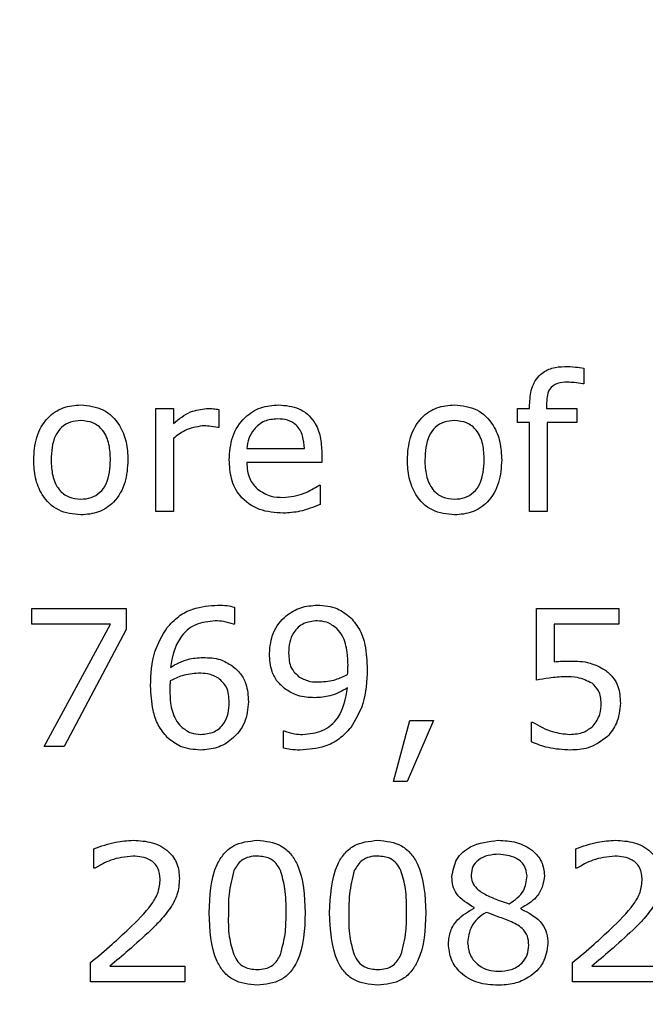
# Model space of a CAD drawing. Units: millimetres. Extents: x 20 to 1168, y 20 to 820.
# Drawn here: x 494 to 501, y 679 to 689 of the extents above; entities that cross this region are included whole.
import ezdxf

# ---------------------------------------------------------------- set-up
doc = ezdxf.new("R2010")
doc.units = ezdxf.units.MM
doc.header["$LTSCALE"] = 4

msp = doc.modelspace()

# ---------------------------------------------------------------- linework, layer by layer
at = {"color": 7, "linetype": 'Continuous', "lineweight": 25}
for p, q in [((500.605, 685.583), (500.605, 685.413)), ((500.605, 685.413), (500.595, 685.413)), ((495.953, 684.027), (495.953, 685.147)), ((495.953, 685.147), (496.143, 685.147)), ((496.143, 685.147), (496.143, 684.982)), ((496.637, 685.135), (496.637, 684.938)), ((499.883, 684.995), (499.883, 685.147)), ((499.883, 685.147), (500.016, 685.147)), ((500.016, 685.147), (500.016, 685.185)), ((500.2, 685.185), (500.2, 685.147)), ((500.2, 685.147), (500.529, 685.147)), ((500.529, 685.147), (500.529, 684.995)), ((496.637, 684.938), (496.627, 684.938)), ((500.016, 684.995), (499.883, 684.995)), ((500.016, 684.027), (500.016, 684.995)), ((500.529, 684.995), (500.206, 684.995)), ((500.206, 684.995), (500.206, 684.027)), ((496.143, 684.819), (496.143, 684.027)), ((496.94, 684.71), (497.567, 684.71)), ((497.757, 684.664), (497.757, 684.559)), ((497.757, 684.559), (496.94, 684.559)), ((497.728, 684.312), (497.738, 684.312)), ((497.738, 684.312), (497.738, 684.103)), ((496.143, 684.027), (495.953, 684.027)), ((500.206, 684.027), (500.016, 684.027)), ((494.605, 682.971), (495.63, 682.971)), ((494.605, 682.8), (494.605, 682.971)), ((495.63, 682.971), (495.63, 682.743)), ((496.807, 682.986), (496.807, 682.8)), ((500.092, 682.192), (500.092, 682.971)), ((500.092, 682.971), (500.985, 682.971)), ((500.985, 682.971), (500.985, 682.8)), ((495.461, 682.8), (494.605, 682.8)), ((494.738, 681.471), (495.461, 682.8)), ((496.807, 682.8), (496.798, 682.8)), ((500.985, 682.8), (500.282, 682.8)), ((500.282, 682.8), (500.282, 682.393)), ((495.63, 682.743), (494.954, 681.471)), ((498.535, 681.091), (498.713, 681.755)), ((498.972, 681.755), (498.684, 681.091)), ((498.713, 681.755), (498.972, 681.755)), ((500.035, 681.521), (500.035, 681.736)), ((500.035, 681.736), (500.049, 681.736)), ((497.339, 681.455), (497.339, 681.641)), ((497.339, 681.641), (497.349, 681.641)), ((494.954, 681.471), (494.738, 681.471)), ((498.684, 681.091), (498.535, 681.091)), ((495.279, 680.148), (495.279, 680.359)), ((500.519, 680.148), (500.519, 680.359)), ((495.289, 680.148), (495.279, 680.148)), ((500.53, 680.148), (500.519, 680.148)), ((499.413, 679.716), (499.413, 679.722)), ((499.921, 679.713), (499.921, 679.707)), ((495.241, 678.914), (495.241, 679.123)), ((500.481, 678.914), (500.481, 679.123)), ((495.453, 679.085), (496.266, 679.085)), ((496.266, 679.085), (496.266, 678.914)), ((500.694, 679.085), (501.507, 679.085)), ((496.266, 678.914), (495.241, 678.914)), ((501.507, 678.914), (500.481, 678.914))]:
    msp.add_line(p, q, dxfattribs=at)
msp.add_circle((520.124, 612.74), 97.5, dxfattribs=at)
for points, knots in [([(500.016, 685.185), (500.02, 685.245), (500.026, 685.366), (500.116, 685.518), (500.257, 685.594), (500.352, 685.6), (500.4, 685.603)], [0, 0, 0, 0, 0.280794, 0.559485, 0.779263, 1, 1, 1, 1]), ([(500.4, 685.603), (500.438, 685.602), (500.507, 685.6), (500.575, 685.588), (500.605, 685.583)], [0, 0, 0, 0, 0.559921, 1, 1, 1, 1]), ([(500.428, 685.432), (500.391, 685.431), (500.318, 685.428), (500.227, 685.364), (500.203, 685.271), (500.201, 685.214), (500.2, 685.185)], [0, 0, 0, 0, 0.281236, 0.557604, 0.778365, 1, 1, 1, 1]), ([(500.595, 685.413), (500.564, 685.418), (500.509, 685.428), (500.453, 685.431), (500.428, 685.432)], [0, 0, 0, 0, 0.560118, 1, 1, 1, 1]), ([(494.624, 684.586), (494.629, 684.67), (494.639, 684.836), (494.757, 685.045), (494.94, 685.169), (495.071, 685.18), (495.137, 685.185)], [0, 0, 0, 0, 0.280736, 0.56, 0.779715, 1, 1, 1, 1]), ([(495.137, 685.185), (495.221, 685.176), (495.388, 685.157), (495.561, 684.983), (495.639, 684.782), (495.646, 684.652), (495.649, 684.586)], [0, 0, 0, 0, 0.2793071, 0.5582405, 0.7788521, 1, 1, 1, 1]), ([(496.143, 684.982), (496.202, 685.031), (496.309, 685.119), (496.444, 685.138), (496.504, 685.147)], [0, 0, 0, 0, 0.561258, 1, 1, 1, 1]), ([(496.504, 685.147), (496.529, 685.147), (496.573, 685.146), (496.617, 685.138), (496.637, 685.135)], [0, 0, 0, 0, 0.559846, 1, 1, 1, 1]), ([(496.75, 684.588), (496.756, 684.673), (496.768, 684.843), (496.899, 685.049), (497.089, 685.169), (497.222, 685.18), (497.289, 685.185)], [0, 0, 0, 0, 0.280537, 0.559733, 0.779636, 1, 1, 1, 1]), ([(497.289, 685.185), (497.364, 685.179), (497.514, 685.167), (497.679, 685.02), (497.748, 684.839), (497.754, 684.722), (497.757, 684.664)], [0, 0, 0, 0, 0.280016, 0.55834, 0.778826, 1, 1, 1, 1]), ([(498.687, 684.586), (498.692, 684.67), (498.703, 684.836), (498.821, 685.045), (499.004, 685.169), (499.135, 685.18), (499.2, 685.185)], [0, 0, 0, 0, 0.2807364, 0.5600003, 0.779715, 1, 1, 1, 1]), ([(499.2, 685.185), (499.284, 685.176), (499.452, 685.157), (499.624, 684.983), (499.703, 684.782), (499.709, 684.652), (499.713, 684.586)], [0, 0, 0, 0, 0.279307, 0.55824, 0.778852, 1, 1, 1, 1]), ([(495.137, 685.014), (495.099, 685.012), (495.023, 685.006), (494.922, 684.946), (494.825, 684.808), (494.818, 684.678), (494.814, 684.586)], [0, 0, 0, 0, 0.187154, 0.373714, 0.560534, 1, 1, 1, 1]), ([(495.459, 684.586), (495.457, 684.643), (495.453, 684.756), (495.392, 684.907), (495.272, 685.002), (495.182, 685.01), (495.137, 685.014)], [0, 0, 0, 0, 0.2812759, 0.560667, 0.7799743, 1, 1, 1, 1]), ([(497.275, 685.033), (497.227, 685.029), (497.129, 685.021), (497.021, 684.931), (496.958, 684.823), (496.946, 684.748), (496.94, 684.71)], [0, 0, 0, 0, 0.279883, 0.558874, 0.779321, 1, 1, 1, 1]), ([(497.567, 684.71), (497.564, 684.757), (497.558, 684.849), (497.493, 684.968), (497.385, 685.027), (497.312, 685.031), (497.275, 685.033)], [0, 0, 0, 0, 0.280837, 0.559732, 0.779276, 1, 1, 1, 1]), ([(499.2, 685.014), (499.162, 685.012), (499.086, 685.006), (498.985, 684.946), (498.888, 684.808), (498.882, 684.678), (498.877, 684.586)], [0, 0, 0, 0, 0.187154, 0.373714, 0.560534, 1, 1, 1, 1]), ([(499.523, 684.586), (499.52, 684.643), (499.516, 684.756), (499.455, 684.907), (499.335, 685.002), (499.245, 685.01), (499.2, 685.014)], [0, 0, 0, 0, 0.281276, 0.560667, 0.779974, 1, 1, 1, 1]), ([(496.457, 684.957), (496.392, 684.946), (496.276, 684.925), (496.184, 684.852), (496.143, 684.819)], [0, 0, 0, 0, 0.557754, 1, 1, 1, 1]), ([(496.627, 684.938), (496.595, 684.945), (496.539, 684.956), (496.482, 684.957), (496.457, 684.957)], [0, 0, 0, 0, 0.559834, 1, 1, 1, 1]), ([(495.137, 683.989), (495.053, 683.998), (494.886, 684.016), (494.712, 684.19), (494.634, 684.39), (494.627, 684.521), (494.624, 684.586)], [0, 0, 0, 0, 0.279446, 0.558206, 0.778832, 1, 1, 1, 1]), ([(494.814, 684.586), (494.816, 684.53), (494.821, 684.417), (494.883, 684.267), (495.003, 684.172), (495.092, 684.164), (495.137, 684.16)], [0, 0, 0, 0, 0.281175, 0.560654, 0.779989, 1, 1, 1, 1]), ([(495.137, 684.16), (495.175, 684.163), (495.251, 684.169), (495.35, 684.23), (495.447, 684.367), (495.454, 684.496), (495.459, 684.586)], [0, 0, 0, 0, 0.18712, 0.373724, 0.560665, 1, 1, 1, 1]), ([(495.649, 684.586), (495.644, 684.503), (495.634, 684.337), (495.516, 684.13), (495.334, 684.005), (495.203, 683.994), (495.137, 683.989)], [0, 0, 0, 0, 0.280729, 0.560047, 0.779756, 1, 1, 1, 1]), ([(497.338, 684.008), (497.25, 684.014), (497.074, 684.026), (496.863, 684.173), (496.762, 684.381), (496.754, 684.519), (496.75, 684.588)], [0, 0, 0, 0, 0.2804704, 0.5591161, 0.7791393, 1, 1, 1, 1]), ([(499.2, 683.989), (499.117, 683.998), (498.949, 684.016), (498.775, 684.19), (498.697, 684.39), (498.69, 684.521), (498.687, 684.586)], [0, 0, 0, 0, 0.279446, 0.558206, 0.778832, 1, 1, 1, 1]), ([(498.877, 684.586), (498.879, 684.53), (498.884, 684.417), (498.947, 684.267), (499.066, 684.172), (499.156, 684.164), (499.2, 684.16)], [0, 0, 0, 0, 0.281175, 0.560654, 0.779989, 1, 1, 1, 1]), ([(499.2, 684.16), (499.238, 684.163), (499.314, 684.169), (499.413, 684.23), (499.51, 684.367), (499.517, 684.496), (499.523, 684.586)], [0, 0, 0, 0, 0.1871201, 0.3737241, 0.5606653, 1, 1, 1, 1]), ([(499.713, 684.586), (499.707, 684.503), (499.697, 684.337), (499.579, 684.13), (499.397, 684.005), (499.266, 683.994), (499.2, 683.989)], [0, 0, 0, 0, 0.280729, 0.5600467, 0.7797558, 1, 1, 1, 1]), ([(496.94, 684.559), (496.945, 684.497), (496.953, 684.388), (497.024, 684.306), (497.056, 684.27)], [0, 0, 0, 0, 0.560206, 1, 1, 1, 1]), ([(497.056, 684.27), (497.104, 684.239), (497.19, 684.185), (497.291, 684.181), (497.336, 684.179)], [0, 0, 0, 0, 0.558298, 1, 1, 1, 1]), ([(497.336, 684.179), (497.414, 684.188), (497.555, 684.204), (497.675, 684.279), (497.728, 684.312)], [0, 0, 0, 0, 0.559669, 1, 1, 1, 1]), ([(497.738, 684.103), (497.666, 684.074), (497.537, 684.021), (497.398, 684.012), (497.338, 684.008)], [0, 0, 0, 0, 0.560299, 1, 1, 1, 1]), ([(496.075, 682.764), (496.114, 682.807), (496.194, 682.893), (496.384, 682.99), (496.535, 683.002), (496.627, 683.009)], [0, 0, 0, 0, 0.280164, 0.560454, 1, 1, 1, 1]), ([(496.627, 683.009), (496.661, 683.008), (496.722, 683.008), (496.781, 682.993), (496.807, 682.986)], [0, 0, 0, 0, 0.560055, 1, 1, 1, 1]), ([(497.187, 682.482), (497.195, 682.56), (497.21, 682.716), (497.35, 682.89), (497.525, 682.994), (497.647, 683.004), (497.708, 683.009)], [0, 0, 0, 0, 0.279903, 0.559184, 0.779488, 1, 1, 1, 1]), ([(497.708, 683.009), (497.784, 683.003), (497.919, 682.992), (498.025, 682.909), (498.072, 682.872)], [0, 0, 0, 0, 0.55998, 1, 1, 1, 1]), ([(498.072, 682.872), (498.108, 682.828), (498.179, 682.74), (498.242, 682.545), (498.247, 682.4), (498.25, 682.311)], [0, 0, 0, 0, 0.279653, 0.559707, 1, 1, 1, 1]), ([(495.896, 682.13), (495.9, 682.257), (495.908, 682.485), (496.024, 682.679), (496.075, 682.764)], [0, 0, 0, 0, 0.560584, 1, 1, 1, 1]), ([(496.599, 682.838), (496.525, 682.831), (496.379, 682.816), (496.169, 682.634), (496.132, 682.447), (496.11, 682.332)], [0, 0, 0, 0, 0.2807512, 0.5607014, 1, 1, 1, 1]), ([(496.798, 682.8), (496.761, 682.812), (496.697, 682.834), (496.629, 682.836), (496.599, 682.838)], [0, 0, 0, 0, 0.559599, 1, 1, 1, 1]), ([(497.705, 682.838), (497.656, 682.833), (497.557, 682.823), (497.449, 682.725), (497.402, 682.606), (497.398, 682.528), (497.396, 682.49)], [0, 0, 0, 0, 0.279732, 0.5583, 0.778837, 1, 1, 1, 1]), ([(497.922, 682.753), (497.886, 682.78), (497.822, 682.83), (497.741, 682.835), (497.705, 682.838)], [0, 0, 0, 0, 0.558652, 1, 1, 1, 1]), ([(498.042, 682.352), (498.041, 682.4), (498.039, 682.481), (498.016, 682.59), (497.983, 682.68), (497.943, 682.728), (497.922, 682.753)], [0, 0, 0, 0, 0.3403094, 0.5604387, 0.7804246, 1, 1, 1, 1]), ([(496.11, 682.332), (496.172, 682.367), (496.283, 682.429), (496.409, 682.436), (496.465, 682.439)], [0, 0, 0, 0, 0.559853, 1, 1, 1, 1]), ([(496.465, 682.439), (496.529, 682.437), (496.643, 682.434), (496.739, 682.375), (496.782, 682.349)], [0, 0, 0, 0, 0.560167, 1, 1, 1, 1]), ([(497.365, 682.092), (497.333, 682.119), (497.269, 682.173), (497.199, 682.309), (497.192, 682.416), (497.187, 682.482)], [0, 0, 0, 0, 0.280145, 0.560236, 1, 1, 1, 1]), ([(497.396, 682.49), (497.399, 682.431), (497.403, 682.326), (497.48, 682.257), (497.514, 682.226)], [0, 0, 0, 0, 0.560483, 1, 1, 1, 1]), ([(496.782, 682.349), (496.814, 682.322), (496.878, 682.268), (496.948, 682.132), (496.955, 682.025), (496.959, 681.959)], [0, 0, 0, 0, 0.280154, 0.560249, 1, 1, 1, 1]), ([(498.038, 682.256), (498.039, 682.274), (498.041, 682.306), (498.041, 682.338), (498.042, 682.352)], [0, 0, 0, 0, 0.560041, 1, 1, 1, 1]), ([(500.282, 682.393), (500.313, 682.395), (500.369, 682.4), (500.425, 682.401), (500.45, 682.401)], [0, 0, 0, 0, 0.559985, 1, 1, 1, 1]), ([(500.45, 682.401), (500.526, 682.4), (500.662, 682.398), (500.781, 682.335), (500.834, 682.307)], [0, 0, 0, 0, 0.5607, 1, 1, 1, 1]), ([(496.415, 682.268), (496.355, 682.263), (496.247, 682.255), (496.151, 682.206), (496.109, 682.185)], [0, 0, 0, 0, 0.559384, 1, 1, 1, 1]), ([(496.633, 682.215), (496.594, 682.234), (496.525, 682.267), (496.449, 682.268), (496.415, 682.268)], [0, 0, 0, 0, 0.5578237, 1, 1, 1, 1]), ([(497.514, 682.226), (497.552, 682.207), (497.621, 682.174), (497.698, 682.173), (497.731, 682.173)], [0, 0, 0, 0, 0.557931, 1, 1, 1, 1]), ([(497.731, 682.173), (497.792, 682.178), (497.899, 682.187), (497.995, 682.235), (498.038, 682.256)], [0, 0, 0, 0, 0.559674, 1, 1, 1, 1]), ([(498.25, 682.311), (498.246, 682.183), (498.237, 681.956), (498.122, 681.761), (498.071, 681.675)], [0, 0, 0, 0, 0.56069, 1, 1, 1, 1]), ([(500.402, 682.23), (500.344, 682.227), (500.239, 682.222), (500.137, 682.201), (500.092, 682.192)], [0, 0, 0, 0, 0.559842, 1, 1, 1, 1]), ([(500.695, 682.16), (500.643, 682.184), (500.55, 682.229), (500.447, 682.23), (500.402, 682.23)], [0, 0, 0, 0, 0.557714, 1, 1, 1, 1]), ([(500.834, 682.307), (500.864, 682.282), (500.924, 682.232), (500.994, 682.106), (501, 682.004), (501.004, 681.943)], [0, 0, 0, 0, 0.2801515, 0.560321, 1, 1, 1, 1]), ([(496.077, 681.57), (496.041, 681.614), (495.97, 681.702), (495.907, 681.897), (495.9, 682.042), (495.896, 682.13)], [0, 0, 0, 0, 0.279597, 0.559749, 1, 1, 1, 1]), ([(496.109, 682.185), (496.107, 682.167), (496.105, 682.135), (496.105, 682.103), (496.105, 682.089)], [0, 0, 0, 0, 0.559962, 1, 1, 1, 1]), ([(496.75, 681.951), (496.747, 682.01), (496.742, 682.114), (496.666, 682.184), (496.633, 682.215)], [0, 0, 0, 0, 0.56043, 1, 1, 1, 1]), ([(497.548, 681.603), (497.622, 681.61), (497.769, 681.622), (497.981, 681.804), (498.016, 681.993), (498.037, 682.109)], [0, 0, 0, 0, 0.280947, 0.56064, 1, 1, 1, 1]), ([(498.037, 682.109), (497.974, 682.074), (497.863, 682.013), (497.737, 682.005), (497.681, 682.002)], [0, 0, 0, 0, 0.559815, 1, 1, 1, 1]), ([(500.795, 681.941), (500.791, 681.989), (500.784, 682.075), (500.722, 682.134), (500.695, 682.16)], [0, 0, 0, 0, 0.560223, 1, 1, 1, 1]), ([(496.105, 682.089), (496.106, 682.041), (496.108, 681.961), (496.129, 681.851), (496.165, 681.762), (496.206, 681.714), (496.226, 681.69)], [0, 0, 0, 0, 0.340258, 0.560351, 0.780349, 1, 1, 1, 1]), ([(497.681, 682.002), (497.618, 682.004), (497.504, 682.008), (497.407, 682.067), (497.365, 682.092)], [0, 0, 0, 0, 0.560228, 1, 1, 1, 1]), ([(496.959, 681.959), (496.952, 681.881), (496.937, 681.726), (496.796, 681.551), (496.622, 681.448), (496.5, 681.438), (496.439, 681.433)], [0, 0, 0, 0, 0.279923, 0.559295, 0.779501, 1, 1, 1, 1]), ([(496.441, 681.603), (496.491, 681.608), (496.59, 681.617), (496.699, 681.715), (496.745, 681.835), (496.749, 681.913), (496.75, 681.951)], [0, 0, 0, 0, 0.279855, 0.558297, 0.778825, 1, 1, 1, 1]), ([(500.707, 681.695), (500.736, 681.736), (500.79, 681.81), (500.793, 681.901), (500.795, 681.941)], [0, 0, 0, 0, 0.557997, 1, 1, 1, 1]), ([(501.004, 681.943), (500.996, 681.867), (500.983, 681.732), (500.899, 681.626), (500.862, 681.579)], [0, 0, 0, 0, 0.5597574, 1, 1, 1, 1]), ([(496.226, 681.69), (496.262, 681.662), (496.325, 681.611), (496.406, 681.606), (496.441, 681.603)], [0, 0, 0, 0, 0.558971, 1, 1, 1, 1]), ([(500.049, 681.736), (500.12, 681.696), (500.246, 681.624), (500.39, 681.61), (500.453, 681.603)], [0, 0, 0, 0, 0.560078, 1, 1, 1, 1]), ([(500.453, 681.603), (500.506, 681.607), (500.6, 681.612), (500.674, 681.67), (500.707, 681.695)], [0, 0, 0, 0, 0.560523, 1, 1, 1, 1]), ([(497.349, 681.641), (497.385, 681.629), (497.449, 681.606), (497.518, 681.604), (497.548, 681.603)], [0, 0, 0, 0, 0.5596156, 1, 1, 1, 1]), ([(498.071, 681.675), (498.031, 681.632), (497.951, 681.547), (497.762, 681.45), (497.611, 681.439), (497.519, 681.433)], [0, 0, 0, 0, 0.280228, 0.560447, 1, 1, 1, 1]), ([(500.862, 681.579), (500.795, 681.53), (500.674, 681.442), (500.526, 681.436), (500.46, 681.433)], [0, 0, 0, 0, 0.558327, 1, 1, 1, 1]), ([(496.439, 681.433), (496.363, 681.439), (496.228, 681.449), (496.123, 681.533), (496.077, 681.57)], [0, 0, 0, 0, 0.559757, 1, 1, 1, 1]), ([(500.46, 681.433), (500.378, 681.437), (500.232, 681.445), (500.095, 681.498), (500.035, 681.521)], [0, 0, 0, 0, 0.559888, 1, 1, 1, 1]), ([(497.519, 681.433), (497.485, 681.433), (497.424, 681.434), (497.365, 681.449), (497.339, 681.455)], [0, 0, 0, 0, 0.560158, 1, 1, 1, 1]), ([(495.279, 680.359), (495.357, 680.388), (495.496, 680.44), (495.643, 680.448), (495.708, 680.452)], [0, 0, 0, 0, 0.559854, 1, 1, 1, 1]), ([(495.708, 680.452), (495.777, 680.448), (495.915, 680.441), (496.089, 680.348), (496.196, 680.199), (496.205, 680.091), (496.209, 680.037)], [0, 0, 0, 0, 0.280881, 0.560253, 0.779836, 1, 1, 1, 1]), ([(496.532, 679.663), (496.538, 679.847), (496.546, 680.076), (496.687, 680.309), (496.826, 680.428), (496.963, 680.443), (497.054, 680.452)], [0, 0, 0, 0, 0.499992, 0.625589, 0.750994, 1, 1, 1, 1]), ([(497.054, 680.452), (497.145, 680.443), (497.282, 680.429), (497.422, 680.309), (497.561, 680.077), (497.569, 679.848), (497.576, 679.665)], [0, 0, 0, 0, 0.249031, 0.374442, 0.500059, 1, 1, 1, 1]), ([(497.842, 679.663), (497.849, 679.847), (497.857, 680.076), (497.997, 680.309), (498.136, 680.428), (498.273, 680.443), (498.364, 680.452)], [0, 0, 0, 0, 0.499992, 0.625589, 0.750994, 1, 1, 1, 1]), ([(498.364, 680.452), (498.455, 680.443), (498.592, 680.429), (498.732, 680.309), (498.871, 680.077), (498.88, 679.848), (498.887, 679.665)], [0, 0, 0, 0, 0.249031, 0.374442, 0.500059, 1, 1, 1, 1]), ([(499.171, 680.056), (499.183, 680.122), (499.205, 680.256), (499.398, 680.421), (499.57, 680.44), (499.675, 680.452)], [0, 0, 0, 0, 0.2792515, 0.5600297, 1, 1, 1, 1]), ([(499.675, 680.452), (499.741, 680.449), (499.873, 680.441), (500.042, 680.358), (500.159, 680.226), (500.172, 680.121), (500.178, 680.069)], [0, 0, 0, 0, 0.280934, 0.560679, 0.780444, 1, 1, 1, 1]), ([(500.519, 680.359), (500.597, 680.388), (500.736, 680.44), (500.884, 680.448), (500.949, 680.452)], [0, 0, 0, 0, 0.5598537, 1, 1, 1, 1]), ([(500.949, 680.452), (501.018, 680.448), (501.155, 680.441), (501.33, 680.348), (501.436, 680.199), (501.445, 680.091), (501.45, 680.037)], [0, 0, 0, 0, 0.280881, 0.560253, 0.779836, 1, 1, 1, 1]), ([(499.681, 680.3), (499.642, 680.298), (499.563, 680.294), (499.462, 680.247), (499.391, 680.17), (499.384, 680.108), (499.38, 680.077)], [0, 0, 0, 0, 0.280997, 0.561109, 0.780522, 1, 1, 1, 1]), ([(499.988, 680.065), (499.982, 680.105), (499.969, 680.187), (499.848, 680.284), (499.744, 680.294), (499.681, 680.3)], [0, 0, 0, 0, 0.279216, 0.559585, 1, 1, 1, 1]), ([(495.703, 680.281), (495.621, 680.272), (495.473, 680.256), (495.346, 680.181), (495.289, 680.148)], [0, 0, 0, 0, 0.559398, 1, 1, 1, 1]), ([(496, 680.03), (495.996, 680.072), (495.988, 680.154), (495.876, 680.266), (495.769, 680.276), (495.703, 680.281)], [0, 0, 0, 0, 0.28055, 0.560243, 1, 1, 1, 1]), ([(497.054, 680.281), (497.024, 680.28), (496.965, 680.276), (496.864, 680.231), (496.825, 680.164), (496.8, 680.123)], [0, 0, 0, 0, 0.281165, 0.561581, 1, 1, 1, 1]), ([(497.306, 680.124), (497.292, 680.151), (497.265, 680.203), (497.178, 680.271), (497.101, 680.277), (497.054, 680.281)], [0, 0, 0, 0, 0.280849, 0.561118, 1, 1, 1, 1]), ([(498.364, 680.281), (498.335, 680.28), (498.275, 680.276), (498.174, 680.231), (498.135, 680.164), (498.11, 680.123)], [0, 0, 0, 0, 0.281165, 0.561581, 1, 1, 1, 1]), ([(498.617, 680.124), (498.603, 680.151), (498.575, 680.203), (498.489, 680.271), (498.411, 680.277), (498.364, 680.281)], [0, 0, 0, 0, 0.2808489, 0.561118, 1, 1, 1, 1]), ([(500.944, 680.281), (500.861, 680.272), (500.714, 680.256), (500.586, 680.181), (500.53, 680.148)], [0, 0, 0, 0, 0.559398, 1, 1, 1, 1]), ([(501.241, 680.03), (501.237, 680.072), (501.228, 680.154), (501.117, 680.266), (501.009, 680.276), (500.944, 680.281)], [0, 0, 0, 0, 0.28055, 0.560243, 1, 1, 1, 1]), ([(496.8, 680.123), (496.779, 680.038), (496.741, 679.887), (496.741, 679.732), (496.741, 679.663)], [0, 0, 0, 0, 0.558838, 1, 1, 1, 1]), ([(497.368, 679.665), (497.368, 679.753), (497.37, 679.909), (497.326, 680.059), (497.306, 680.124)], [0, 0, 0, 0, 0.560899, 1, 1, 1, 1]), ([(498.11, 680.123), (498.089, 680.038), (498.051, 679.887), (498.051, 679.732), (498.051, 679.663)], [0, 0, 0, 0, 0.558838, 1, 1, 1, 1]), ([(498.678, 679.665), (498.678, 679.753), (498.68, 679.909), (498.636, 680.059), (498.617, 680.124)], [0, 0, 0, 0, 0.560899, 1, 1, 1, 1]), ([(499.38, 680.077), (499.383, 680.049), (499.388, 679.995), (499.448, 679.913), (499.509, 679.878), (499.547, 679.857)], [0, 0, 0, 0, 0.279914, 0.559601, 1, 1, 1, 1]), ([(495.658, 679.489), (495.747, 679.574), (495.87, 679.693), (495.987, 679.884), (495.996, 679.981), (496, 680.03)], [0, 0, 0, 0, 0.560725, 0.780468, 1, 1, 1, 1]), ([(496.209, 680.037), (496.205, 679.977), (496.197, 679.869), (496.145, 679.776), (496.122, 679.735)], [0, 0, 0, 0, 0.559648, 1, 1, 1, 1]), ([(499.413, 679.722), (499.341, 679.764), (499.24, 679.823), (499.177, 679.959), (499.173, 680.023), (499.171, 680.056)], [0, 0, 0, 0, 0.558838, 0.779215, 1, 1, 1, 1]), ([(499.794, 679.762), (499.855, 679.804), (499.964, 679.878), (499.981, 680.008), (499.988, 680.065)], [0, 0, 0, 0, 0.560116, 1, 1, 1, 1]), ([(500.178, 680.069), (500.172, 680.026), (500.161, 679.94), (500.078, 679.803), (499.98, 679.747), (499.921, 679.713)], [0, 0, 0, 0, 0.2802349, 0.5609881, 1, 1, 1, 1]), ([(500.899, 679.489), (500.987, 679.574), (501.111, 679.693), (501.228, 679.884), (501.237, 679.981), (501.241, 680.03)], [0, 0, 0, 0, 0.560725, 0.780468, 1, 1, 1, 1]), ([(499.547, 679.857), (499.592, 679.837), (499.673, 679.8), (499.757, 679.774), (499.794, 679.762)], [0, 0, 0, 0, 0.560013, 1, 1, 1, 1]), ([(496.122, 679.735), (496.084, 679.683), (496.016, 679.591), (495.934, 679.511), (495.898, 679.476)], [0, 0, 0, 0, 0.5597388, 1, 1, 1, 1]), ([(497.054, 678.876), (496.963, 678.886), (496.826, 678.9), (496.686, 679.018), (496.547, 679.251), (496.539, 679.48), (496.532, 679.663)], [0, 0, 0, 0, 0.249098, 0.374467, 0.500057, 1, 1, 1, 1]), ([(496.741, 679.663), (496.74, 679.577), (496.737, 679.422), (496.78, 679.274), (496.799, 679.209)], [0, 0, 0, 0, 0.560855, 1, 1, 1, 1]), ([(497.576, 679.665), (497.571, 679.481), (497.564, 679.251), (497.422, 679.02), (497.283, 678.9), (497.145, 678.886), (497.054, 678.876)], [0, 0, 0, 0, 0.50003, 0.625604, 0.750972, 1, 1, 1, 1]), ([(497.307, 679.206), (497.329, 679.29), (497.369, 679.441), (497.368, 679.597), (497.368, 679.665)], [0, 0, 0, 0, 0.55897, 1, 1, 1, 1]), ([(498.364, 678.876), (498.273, 678.886), (498.136, 678.9), (497.996, 679.018), (497.857, 679.251), (497.849, 679.48), (497.842, 679.663)], [0, 0, 0, 0, 0.249098, 0.374467, 0.500057, 1, 1, 1, 1]), ([(498.051, 679.663), (498.05, 679.577), (498.047, 679.422), (498.09, 679.274), (498.109, 679.209)], [0, 0, 0, 0, 0.5608546, 1, 1, 1, 1]), ([(498.887, 679.665), (498.881, 679.481), (498.874, 679.251), (498.732, 679.02), (498.593, 678.9), (498.456, 678.886), (498.364, 678.876)], [0, 0, 0, 0, 0.50003, 0.625604, 0.750972, 1, 1, 1, 1]), ([(498.617, 679.206), (498.639, 679.29), (498.679, 679.441), (498.678, 679.597), (498.678, 679.665)], [0, 0, 0, 0, 0.55897, 1, 1, 1, 1]), ([(499.133, 679.327), (499.138, 679.374), (499.148, 679.469), (499.242, 679.617), (499.348, 679.678), (499.413, 679.716)], [0, 0, 0, 0, 0.280219, 0.56058, 1, 1, 1, 1]), ([(499.543, 679.669), (499.511, 679.648), (499.448, 679.607), (499.364, 679.498), (499.35, 679.401), (499.342, 679.342)], [0, 0, 0, 0, 0.280963, 0.561782, 1, 1, 1, 1]), ([(499.802, 679.574), (499.754, 679.592), (499.668, 679.625), (499.581, 679.655), (499.543, 679.669)], [0, 0, 0, 0, 0.5599, 1, 1, 1, 1]), ([(499.921, 679.707), (500.008, 679.663), (500.13, 679.6), (500.209, 679.443), (500.213, 679.368), (500.216, 679.331)], [0, 0, 0, 0, 0.558303, 0.77888, 1, 1, 1, 1]), ([(501.363, 679.735), (501.325, 679.683), (501.257, 679.591), (501.175, 679.511), (501.138, 679.476)], [0, 0, 0, 0, 0.5597388, 1, 1, 1, 1]), ([(500.007, 679.312), (500.005, 679.346), (500.001, 679.413), (499.928, 679.514), (499.85, 679.551), (499.802, 679.574)], [0, 0, 0, 0, 0.2804509, 0.5589985, 1, 1, 1, 1]), ([(495.241, 679.123), (495.321, 679.189), (495.463, 679.308), (495.598, 679.433), (495.658, 679.489)], [0, 0, 0, 0, 0.560035, 1, 1, 1, 1]), ([(495.898, 679.476), (495.817, 679.401), (495.672, 679.267), (495.52, 679.141), (495.453, 679.085)], [0, 0, 0, 0, 0.559969, 1, 1, 1, 1]), ([(500.481, 679.123), (500.561, 679.189), (500.703, 679.308), (500.839, 679.433), (500.899, 679.489)], [0, 0, 0, 0, 0.560035, 1, 1, 1, 1]), ([(501.138, 679.476), (501.057, 679.401), (500.912, 679.267), (500.76, 679.141), (500.694, 679.085)], [0, 0, 0, 0, 0.559969, 1, 1, 1, 1]), ([(499.675, 678.876), (499.6, 678.881), (499.453, 678.89), (499.268, 678.995), (499.151, 679.152), (499.139, 679.268), (499.133, 679.327)], [0, 0, 0, 0, 0.280757, 0.560208, 0.779989, 1, 1, 1, 1]), ([(499.342, 679.342), (499.348, 679.294), (499.359, 679.197), (499.453, 679.093), (499.565, 679.036), (499.641, 679.031), (499.679, 679.028)], [0, 0, 0, 0, 0.279454, 0.558815, 0.779202, 1, 1, 1, 1]), ([(500.216, 679.331), (500.205, 679.257), (500.183, 679.109), (500.023, 678.963), (499.849, 678.886), (499.733, 678.88), (499.675, 678.876)], [0, 0, 0, 0, 0.2786618, 0.5582342, 0.7789352, 1, 1, 1, 1]), ([(499.679, 679.028), (499.725, 679.031), (499.816, 679.037), (499.931, 679.103), (499.999, 679.204), (500.004, 679.276), (500.007, 679.312)], [0, 0, 0, 0, 0.28067, 0.559955, 0.779663, 1, 1, 1, 1]), ([(496.799, 679.209), (496.813, 679.182), (496.84, 679.128), (496.927, 679.057), (497.006, 679.051), (497.054, 679.047)], [0, 0, 0, 0, 0.280875, 0.560952, 1, 1, 1, 1]), ([(497.054, 679.047), (497.084, 679.049), (497.143, 679.052), (497.245, 679.097), (497.284, 679.165), (497.307, 679.206)], [0, 0, 0, 0, 0.281321, 0.561907, 1, 1, 1, 1]), ([(498.109, 679.209), (498.123, 679.182), (498.15, 679.128), (498.237, 679.057), (498.316, 679.051), (498.364, 679.047)], [0, 0, 0, 0, 0.280875, 0.560952, 1, 1, 1, 1]), ([(498.364, 679.047), (498.394, 679.049), (498.454, 679.052), (498.555, 679.097), (498.594, 679.165), (498.617, 679.206)], [0, 0, 0, 0, 0.281321, 0.561907, 1, 1, 1, 1])]:
    msp.add_open_spline(points, degree=3, knots=knots, dxfattribs=at)

doc.saveas('drawing.dxf')
